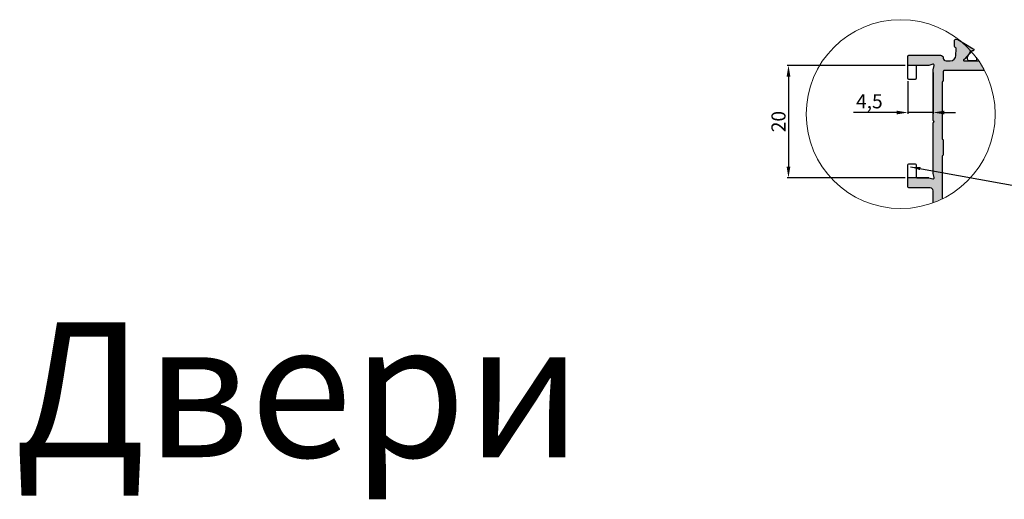
# Model space of a CAD drawing. Units: millimetres. Extents: x -286258 to 33593, y -306866 to 120414.
# Drawn here: x 26815 to 27515, y 6424 to 6765 of the extents above; entities that cross this region are included whole.
import ezdxf

# ---------------------------------------------------------------- set-up
doc = ezdxf.new("R2010")
doc.units = ezdxf.units.MM
for name, color, linetype in [('BEM', 7, 'Continuous'), ('DIM_1', 252, 'Continuous'), ('DIM_2', 253, 'Continuous'), ('PL_CONT', 210, 'Continuous'), ('TEXT', 4, 'Continuous')]:
    doc.layers.add(name, color=color, linetype=linetype)
doc.styles.add('TEXT', font='arial.ttf')
doc.dimstyles.new('TSG_1_2', dxfattribs={"dimscale": 0, "dimtxt": 2.5, "dimasz": 2.5, "dimexe": 1, "dimexo": 2, "dimgap": 2, "dimtad": 0, "dimdec": 1, "dimlfac": -1, "dimzin": 9, "dimdsep": 46, "dimtxsty": 'TEXT', "dimcen": -1, "dimclrd": 7, "dimclre": 7, "dimclrt": 4, "dimadec": 0, "dimazin": 0, "dimtfac": 0.7, "dimtdec": 1, "dimtmove": 0, "dimatfit": 2, "dimfxl": 1, "dimtolj": 1, "dimtzin": 9, "dimarcsym": 0})
doc.dimstyles.new('TSG_1_2(1)', dxfattribs={"dimscale": 0, "dimtxt": 2.5, "dimasz": 2.5, "dimexe": 1, "dimexo": 2, "dimgap": 2, "dimtad": 1, "dimdec": 1, "dimlfac": -1, "dimzin": 9, "dimdsep": 46, "dimtxsty": 'TEXT', "dimcen": -1, "dimclrd": 7, "dimclre": 7, "dimclrt": 4, "dimadec": 0, "dimazin": 0, "dimtfac": 0.7, "dimtdec": 1, "dimtmove": 0, "dimatfit": 2, "dimfxl": 1, "dimtolj": 1, "dimtzin": 9, "dimarcsym": 0})

# ---------------------------------------------------------------- blocks, each defined once
blk = doc.blocks.new('*D1469')
at = {"layer": 'BEM', "color": 7, "lineweight": -2}
for p, q in [((27446.46762562706, 6721.670124705648), (27446.46762562706, 6698.303064605454)), ((27464.46762562706, 6727.779162061634), (27464.46762562706, 6698.303064605454)), ((27438.46762562706, 6699.303064605454), (27407.78413313047, 6699.303064605454)), ((27464.46762562706, 6699.303064605454), (27446.46762562706, 6699.303064605454)), ((27472.46762562706, 6699.303064605454), (27480.46762562706, 6699.303064605454))]:
    blk.add_line(p, q, dxfattribs=at)
at = {"layer": 'BEM', "color": 7}
for points in [[(27438.46762562706, 6700.636397938787), (27438.46762562706, 6697.969731272121), (27446.46762562706, 6699.303064605454)], [(27472.46762562706, 6700.636397938787), (27472.46762562706, 6697.969731272121), (27464.46762562706, 6699.303064605454)]]:
    blk.add_solid(points, dxfattribs=at)
at = {"layer": 'DEFPOINTS', "color": 0}
for p in [(27464.46762562706, 6729.779162061634), (27446.46762562706, 6723.670124705648), (27446.46762562706, 6699.303064605454)]:
    blk.add_point(p, dxfattribs=at)
at = {"layer": 'BEM', "color": 4, "insert": (27419.12587937877, 6707.292150553612), "char_height": 10, "attachment_point": 5, "style": 'TEXT'}
blk.add_mtext('\\A1;4,5', dxfattribs=at)
blk = doc.blocks.new('*D1483')
at = {"layer": 'BEM', "color": 7, "lineweight": -2}
for p, q in [((27444.46762562706, 6732.870124705834), (27360.61912708613, 6732.870124705834)), ((27361.61912708613, 6724.870124705834), (27361.61912708613, 6660.870124705834)), ((27444.46762562706, 6652.870124705834), (27360.61912708613, 6652.870124705834))]:
    blk.add_line(p, q, dxfattribs=at)
at = {"layer": 'BEM', "color": 7}
for points in [[(27360.2857937528, 6724.870124705834), (27362.95246041946, 6724.870124705834), (27361.61912708613, 6732.870124705834)], [(27360.2857937528, 6660.870124705834), (27362.95246041946, 6660.870124705834), (27361.61912708613, 6652.870124705834)]]:
    blk.add_solid(points, dxfattribs=at)
at = {"layer": 'DEFPOINTS', "color": 0}
for p in [(27446.46762562706, 6732.870124705834), (27361.61912708613, 6652.870124705834), (27446.46762562706, 6652.870124705834)]:
    blk.add_point(p, dxfattribs=at)
at = {"layer": 'BEM', "color": 4, "insert": (27354.51339720891, 6692.870124705839), "char_height": 10, "attachment_point": 5, "rotation": 90, "style": 'TEXT'}
blk.add_mtext('\\A1;20', dxfattribs=at)

msp = doc.modelspace()

# ---------------------------------------------------------------- hatches: boundary and pattern name
at = {"layer": 'DIM_2'}
h = msp.add_hatch(color=256, dxfattribs=at)
edge = h.paths.add_edge_path()
edge.add_arc((27441.38977177045, 6698.187243110733), 67.1884681711324, 290.0889995022644, 394.3210916429114)
edge.add_line((27496.88010910223, 6736.070124705555), (27486.8676256265, 6736.070124705555))
edge.add_arc((27486.5798536751, 6736.57538175513), 0.5814614197380452, 96.34128174604552, 299.6639157438108, ccw=False)
edge.add_arc((27486.40787543519, 6737.945995323593), 0.7999999999963894, 277.7409527486716, 319.9999892588995)
edge.add_line((27487.02071089367, 6737.431765121175), (27490.43435693509, 6741.499988506315))
edge.add_line((27490.43435693509, 6741.499988506315), (27492.46060531284, 6745.009483836358))
edge.add_line((27492.46060531377, 6745.009483836824), (27482.12229154329, 6751.210093506845))
edge.add_arc((27481.71964926715, 6750.518805435626), 0.7999999999823968, 59.78124388850271, 85.00000000033336)
edge.add_line((27481.78937386139, 6751.315761193866), (27480.55176989059, 6751.424037511228))
edge.add_arc((27480.48204529728, 6750.627081752988), 0.8000000000017788, 85.00000000019304, 179.9999999991206)
edge.add_line((27479.68204529653, 6750.627081752988), (27479.68204529653, 6746.286874243757))
edge.add_arc((27480.48200634751, 6746.278980098432), 0.7999999999988086, 179.434614310664, 255.4549328181814)
edge.add_arc((27480.08204529691, 6744.729777901666), 0.7999999999988553, -1.9542767404345796e-10, 75.59290238743591, ccw=False)
edge.add_line((27480.88204529672, 6744.729777901666), (27480.64990069321, 6739.878918007249))
edge.add_arc((27476.65447330731, 6740.070124705555), 4.0000000000006, 270, 357.26012167763537, ccw=False)
edge.add_line((27476.65447330731, 6736.070124705555), (27473.66762562725, 6736.070124705555))
edge.add_arc((27473.66762562725, 6738.070124705555), 2, 180, 270, ccw=False)
edge.add_arc((27469.66762562725, 6738.070124705555), 2, 0, 90)
edge.add_line((27469.66762562725, 6740.070124705555), (27447.26762562688, 6740.070124705555))
edge.add_arc((27447.26762562688, 6739.270124705741), 0.8000000000020009, 90.00000000026056, 179.9999999998046)
edge.add_line((27446.46762562706, 6739.270124705741), (27446.46762562706, 6732.870124705834))
edge.add_line((27446.46762562706, 6732.870124705834), (27461.37666298333, 6732.870124705834))
edge.add_line((27461.37666298333, 6732.870124705834), (27464.26057039178, 6733.642865367001))
edge.add_arc((27464.46762562706, 6732.870124705834), 0.800000000001865, -15.000000000264095, 105.00000000023269, ccw=False)
edge.add_line((27465.24036628823, 6732.663069469621), (27464.46762562706, 6729.779162061634))
edge.add_line((27464.46762562706, 6729.779162061634), (27464.46762562706, 6694.001495555742))
edge.add_arc((27465.26762562688, 6694.001495555742), 0.8000000000064288, 179.9999999999023, 225.0000000001842)
edge.add_line((27464.70194020192, 6693.435810130788), (27465.26762562688, 6692.870124705834))
edge.add_line((27465.26762562688, 6692.870124705834), (27464.70194020192, 6692.304439280881))
edge.add_arc((27465.26762562688, 6691.738753855927), 0.8000000000072988, 134.999999999977, 180.0000000001629)
edge.add_line((27464.46762562706, 6691.738753855927), (27464.46762562706, 6655.961087350035))
edge.add_line((27464.46762562706, 6655.961087349569), (27465.24036628823, 6653.077179941582))
edge.add_arc((27464.46762562706, 6652.870124705834), 0.8000000000008215, -104.99999999998101, 15.000000000043826, ccw=False)
edge.add_line((27464.26057039085, 6652.097384044668), (27461.37666298239, 6652.870124705834))
edge.add_line((27461.37666298333, 6652.870124705834), (27446.46762562706, 6652.870124705834))
edge.add_line((27446.46762562706, 6652.870124705834), (27446.46762562706, 6646.470124705927))
edge.add_arc((27447.26762562688, 6646.470124705462), 0.7999999999992724, 180, 269.9999999997394)
edge.add_line((27447.26762562688, 6645.670124705648), (27462.46762562706, 6645.670124705648))
edge.add_arc((27462.46762562706, 6643.670124705648), 2, 0, 90, ccw=False)
edge.add_line((27464.46762562706, 6643.670124705648), (27464.46762562706, 6635.086506850785))
edge = h.paths.add_edge_path()
edge.add_arc((27441.38977177045, 6698.187243110733), 67.18846817113239, 296.0231222765772, 387.5564476022898)
edge.add_line((27500.95607706881, 6729.270124705741), (27472.46762562706, 6729.270124705741))
edge.add_arc((27472.46762562706, 6728.470124705462), 0.7999999999992724, 90, 180)
edge.add_line((27471.66762562725, 6728.470124705462), (27471.66762562725, 6722.070124705555))
edge.add_arc((27470.86762562743, 6722.070124705555), 0.7999999999992689, -90.00000000026063, 0, ccw=False)
edge.add_line((27470.86762562743, 6721.270124705741), (27470.86762562743, 6680.470124705927))
edge.add_arc((27470.86762562743, 6679.670124705648), 0.7999999999992741, 0, 90.00000000026063, ccw=False)
edge.add_line((27471.66762562725, 6679.670124705648), (27471.66762562725, 6669.270124705741))
edge.add_arc((27470.86762562743, 6669.270124705741), 0.8000000000029119, -90, 0, ccw=False)
edge.add_line((27470.86762562743, 6668.470124705462), (27470.86762562743, 6637.810539100086))

# ---------------------------------------------------------------- linework, layer by layer
at = {"color": 3}
for p, q in [((27453.26762562688, 6732.870124705834), (27446.46762562706, 6732.870124705834)), ((27461.37666298333, 6652.870124705834), (27446.46762562706, 6652.870124705834))]:
    msp.add_line(p, q, dxfattribs=at)
for points in [[(27464.46762562706, 6635.086506850785), (27464.46762562706, 6643.670124705648, 0.414213562373095), (27462.46762562706, 6645.670124705648), (27447.26762562688, 6645.670124705648, -0.4142135623730118), (27446.46762562706, 6646.470124705462), (27446.46762562706, 6662.070124705555, -0.4142135623727206), (27447.26762562688, 6662.870124705834), (27451.66762562725, 6662.870124705834, -0.4142135623729704), (27452.46762562706, 6662.070124705555), (27452.46762562706, 6653.670124705648, 0.4142135623733864), (27453.26762562688, 6652.870124705834), (27461.37666298333, 6652.870124705834), (27464.26057039085, 6652.097384044668, 0.577350269189625), (27465.24036628823, 6653.077179941582), (27464.46762562706, 6655.961087349569), (27464.46762562706, 6691.738753855927, -0.1989123673796639), (27464.70194020192, 6692.304439280881), (27465.26762562688, 6692.870124705834), (27464.70194020192, 6693.435810130788, -0.1989123673796559), (27464.46762562706, 6694.001495555742), (27464.46762562706, 6729.779162061634), (27465.24036628823, 6732.663069469621, 0.5773502691896093), (27464.26057039085, 6733.642865366535), (27461.37666298333, 6732.870124705834), (27453.26762562688, 6732.870124705834, 0.4142135623730118), (27452.46762562706, 6732.070124705555), (27452.46762562706, 6723.670124705648, -0.4142135623730534), (27451.66762562725, 6722.870124705834), (27447.26762562688, 6722.870124705834, -0.4142135623730118), (27446.46762562706, 6723.670124705648), (27446.46762562706, 6739.270124705741, -0.4142135623730534), (27447.26762562688, 6740.070124705555), (27469.66762562725, 6740.070124705555, -0.4142135623730867), (27471.66762562725, 6738.070124705555, 0.4142135623730971), (27473.66762562725, 6736.070124705555), (27476.65447330731, 6736.070124705555, 0.4002757931806751), (27480.64990069414, 6739.878918007249), (27480.88204529672, 6744.729777901666, 0.3152987888790244), (27480.35566141154, 6745.48153199791), (27480.20842918265, 6745.535120147048, -0.3152987888789465), (27479.68204529653, 6746.286874243757), (27479.68204529653, 6750.627081752988, -0.08748866352603152), (27479.73029120057, 6750.900697867619, -0.3394542588631909), (27480.55176989152, 6751.424037511228), (27481.78937386139, 6751.315761193866, -0.06554346281530761), (27481.99326538178, 6751.270559532335, -0.05104876966244651), (27482.13990029111, 6751.199532309314), (27492.97124044481, 6744.703220242402, -0.3556446535302329), (27493.30274351756, 6743.748877253616, -0.08748871075141694), (27493.16382487933, 6743.50826316583, -0.2679490117605212), (27492.41207126225, 6743.23464709823, 0.2679490117606811), (27491.66031764611, 6742.961031031096), (27487.02071089367, 6737.431765121175, -0.191833407876343), (27486.49930794421, 6737.1512374382, 1.209883289754543), (27486.86762562743, 6736.070124705555), (27496.88010910223, 6736.070124705555)], [(27500.95607706881, 6729.270124705741), (27472.46762562706, 6729.270124705741, 0.4142135623731054), (27471.66762562725, 6728.470124705462), (27471.66762562725, 6722.070124705555, -0.4142135623731001), (27470.86762562743, 6721.270124705741), (27470.86762562743, 6721.270124705741), (27470.86762562743, 6680.470124705462, -0.4142135623730951), (27471.66762562725, 6679.670124705648), (27471.66762562725, 6669.270124705741, -0.4142135623730939), (27470.86762562743, 6668.470124705462), (27470.86762562743, 6668.470124705462), (27470.86762562743, 6637.810539100086)]]:
    msp.add_lwpolyline(points, format="xyb", dxfattribs=at)
at = {"layer": 'DIM_1', "lineweight": 5, "ltscale": 5}
msp.add_circle((27441.38977177045, 6698.187243110733), 67.18846817113239, dxfattribs=at)
at = {"layer": 'PL_CONT'}
msp.add_lwpolyline([(27495.0760934751, 6738.586118304869, 0.09136936547096841), (27495.40838587913, 6737.750911113108), (27495.40838587913, 6737.270124713192, -0.414213562373102), (27494.20838587894, 6736.070124713005), (27490.2083518689, 6736.070124713005, -0.4142135916623442), (27489.00835186872, 6737.270124833332), (27489.00835204474, 6739.030124712968), (27491.35930260713, 6743.102009536931)], format="xyb", dxfattribs=at)

# ---------------------------------------------------------------- texts
at = {"layer": 'TEXT', "insert": (26811.18846186978, 6550.102543388119), "char_height": 96, "width": 6597.186653693498, "attachment_point": 1, "style": 'TEXT'}
msp.add_mtext('Двери', dxfattribs=at)

# ---------------------------------------------------------------- dimensions: what is measured, and where the dimension line sits
at = {"layer": 'BEM'}
dim = msp.add_linear_dim(base=(27361.61912708613, 6652.870124705834), p1=(27446.46762562706, 6732.870124705834), p2=(27446.46762562706, 6652.870124705834), angle=90, text='20', dimstyle='TSG_1_2(1)', override={"dimscale": 1, "dimtxt": 10, "dimasz": 8}, dxfattribs=at)
dim.commit()
dim.dimension.update_dxf_attribs({"geometry": '*D1483', "text_midpoint": (27354.51339720891, 6692.870124705839)})
dim = msp.add_linear_dim(base=(27446.46762562706, 6699.303064605454), p1=(27464.46762562706, 6729.779162061634), p2=(27446.46762562706, 6723.670124705648), text='4,5', dimstyle='TSG_1_2(1)', override={"dimscale": 1, "dimtxt": 10, "dimasz": 8}, dxfattribs=at)
dim.commit()
dim.dimension.update_dxf_attribs({"geometry": '*D1469', "text_midpoint": (27419.12587937877, 6707.292150553612)})

# ---------------------------------------------------------------- leaders
at = {"layer": 'TEXT'}
msp.add_leader([(27448.46855058405, 6660.680589597439), (27666.87900038878, 6620.963391033234), (27679.75674684788, 6620.963391033234)], dimstyle='TSG_1_2', override={"dimscale": 1, "dimasz": 7}, dxfattribs=at)

doc.saveas('drawing.dxf')
